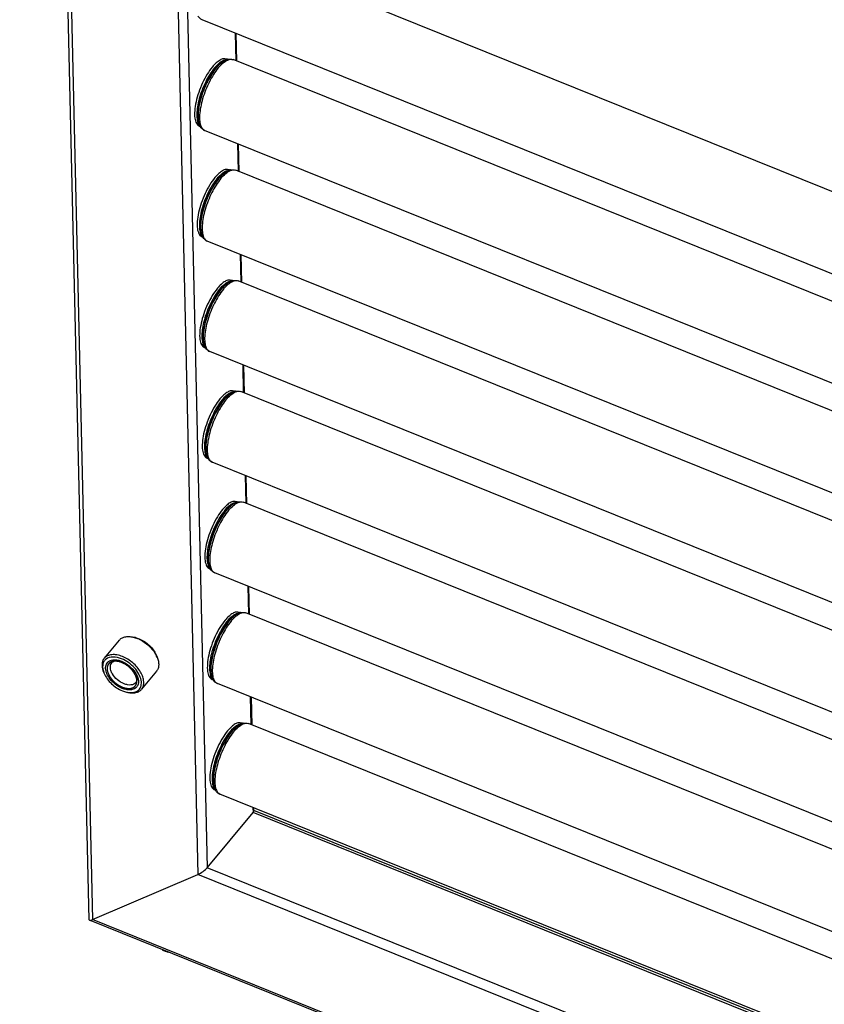
# Model space of a CAD drawing. Units: millimetres. Extents: x 0 to 420, y 0 to 297.
# Drawn here: x 361 to 379, y 141 to 164 of the extents above; entities that cross this region are included whole.
import ezdxf

# ---------------------------------------------------------------- set-up
doc = ezdxf.new("R2010")
doc.units = ezdxf.units.MM
doc.header["$LTSCALE"] = 23.1
for name, color, linetype in [('U0547363_PBL10', 7, 'CONTINUOUS'), ('U0547363_PBL2', 7, 'CONTINUOUS'), ('U0547363_PBL20', 7, 'CONTINUOUS'), ('U0547363_PBL5', 7, 'CONTINUOUS'), ('U0547363_PBL6', 7, 'CONTINUOUS'), ('U0547363_PBL7', 7, 'CONTINUOUS'), ('U0547363_PBL8', 7, 'CONTINUOUS'), ('U0547363_PBL9', 7, 'CONTINUOUS'), ('U0578574_PBL36', 7, 'CONTINUOUS'), ('U0608402_PBL32', 7, 'CONTINUOUS'), ('U0611790_PBL0', 7, 'CONTINUOUS'), ('U0611795_PBL24', 7, 'CONTINUOUS')]:
    doc.layers.add(name, color=color, linetype=linetype)

# ---------------------------------------------------------------- blocks, each defined once
blk = doc.blocks.new('U0611790_PBL0', base_point=(215.175, 147.835))
at = {"layer": 'U0611790_PBL0', "color": 7, "linetype": 'Continuous'}
for p, q in [((364.989, 143.955), (366.045, 145.229)), ((393.866, 134.064), (366.067, 145.28)), ((362.339, 142.755), (364.772, 143.799)), ((396.629, 128.878), (362.27, 142.741))]:
    blk.add_line(p, q, dxfattribs=at)
at = {"layer": 'U0611790_PBL0', "color": 9, "linetype": 'Continuous'}
for p, q in [((393.867, 134.003), (366.045, 145.229)), ((393.989, 132.01), (364.772, 143.799)), ((393.907, 132.287), (364.989, 143.955)), ((396.517, 128.965), (362.339, 142.755))]:
    blk.add_line(p, q, dxfattribs=at)
at = {"layer": 'U0611790_PBL0', "color": 7, "linetype": 'Continuous'}
for centre, start_param, end_param in [((365.91, 145.171), 5.578678, 6.032142), ((364.853, 143.897), -2.275303, -0.704507), ((362.42, 142.853), 3.036147, 4.007882)]:
    blk.add_ellipse(centre, major_axis=(0.156, 0.108), ratio=0.238424, start_param=start_param, end_param=end_param, dxfattribs=at)
blk = doc.blocks.new('U0547363_PBL2', base_point=(215.253, 147.835))
at = {"layer": 'U0547363_PBL2', "color": 7, "linetype": 'Continuous'}
for p, q in [((393.408, 153.926), (365.528, 165.176)), ((393.452, 152.01), (364.869, 163.543))]:
    blk.add_line(p, q, dxfattribs=at)
blk.add_open_spline([(364.869, 163.543), (364.829, 163.56), (364.794, 163.592), (364.771, 163.628)], degree=3, dxfattribs=at)
blk = doc.blocks.new('U0547363_PBL5', base_point=(215.283, 150.162))
at = {"layer": 'U0547363_PBL5', "color": 7, "linetype": 'Continuous'}
for p, q in [((365.441, 162.621), (365.358, 162.638)), ((393.467, 151.37), (365.587, 162.62)), ((365.413, 162.612), (365.401, 162.607)), ((364.822, 161.088), (364.75, 161.134)), ((364.808, 161.114), (364.803, 161.126)), ((393.511, 149.454), (364.928, 160.987))]:
    blk.add_line(p, q, dxfattribs=at)
for centre, radius, start, end in [((365.535, 162.323), 0.314, 108.405, 112.8412), ((365.523, 162.356), 0.278, 103.7246, 108.3921), ((365.519, 162.372), 0.263, 102.5483, 103.6856), ((365.097, 161.238), 0.314, 203.2117, 207.6478), ((365.065, 161.221), 0.278, 207.6608, 212.3284)]:
    blk.add_arc(centre, radius, start, end, dxfattribs=at)
at = {"layer": 'U0547363_PBL5', "color": 9, "linetype": 'Continuous'}
for centre, radius, start, end in [((365.436, 162.465), 0.155, 92.3715, 98.3725), ((365.44, 162.438), 0.182, 100.5497, 103.1591), ((365.526, 162.344), 0.291, 112.8216, 115.9433), ((365.438, 162.449), 0.17, 98.3185, 100.5435), ((364.951, 161.222), 0.184, 212.815, 214.6438), ((364.941, 161.215), 0.172, 214.6312, 217.7583), ((365.079, 161.23), 0.295, 199.4897, 203.2168), ((364.927, 161.204), 0.155, 217.7222, 223.3603), ((364.919, 161.196), 0.144, 223.4171, 225.038)]:
    blk.add_arc(centre, radius, start, end, dxfattribs=at)
at = {"layer": 'U0547363_PBL5', "color": 7, "linetype": 'Continuous'}
for points in [[(365.462, 162.628), (365.503, 162.637), (365.548, 162.635), (365.587, 162.62)], [(364.928, 160.987), (364.888, 161.004), (364.853, 161.036), (364.83, 161.072)]]:
    blk.add_open_spline(points, degree=3, dxfattribs=at)
at = {"layer": 'U0547363_PBL5', "color": 9, "linetype": 'Continuous'}
for points, knots in [([(365.463, 162.612), (365.484, 162.621), (365.525, 162.633), (365.569, 162.627), (365.587, 162.62)], [0, 0, 0, 0, 0.538201, 1, 1, 1, 1]), ([(365.156, 162.43), (365.075, 162.332), (364.936, 162.102), (364.817, 161.793), (364.76, 161.539), (364.743, 161.371), (364.75, 161.232), (364.776, 161.151), (364.796, 161.122)], [0, 0, 0, 0, 0.270227, 0.566219, 0.703975, 0.825039, 0.924242, 1, 1, 1, 1]), ([(365.189, 162.43), (365.11, 162.335), (364.974, 162.112), (364.833, 161.759), (364.769, 161.457), (364.77, 161.248), (364.788, 161.161), (364.803, 161.126)], [0, 0, 0, 0, 0.263286, 0.553411, 0.813767, 0.917836, 1, 1, 1, 1]), ([(365.198, 162.433), (365.121, 162.339), (364.986, 162.12), (364.844, 161.77), (364.777, 161.469), (364.773, 161.258), (364.788, 161.169), (364.801, 161.132)], [0, 0, 0, 0, 0.260219, 0.547659, 0.808711, 0.914867, 1, 1, 1, 1]), ([(365.243, 162.428), (365.162, 162.33), (365.021, 162.1), (364.875, 161.733), (364.809, 161.42), (364.81, 161.204), (364.829, 161.115), (364.845, 161.079)], [0, 0, 0, 0, 0.263466, 0.553747, 0.814059, 0.918006, 1, 1, 1, 1]), ([(365.156, 162.43), (365.193, 162.476), (365.265, 162.55), (365.356, 162.605), (365.398, 162.615)], [0, 0, 0, 0, 0.576234, 1, 1, 1, 1]), ([(365.189, 162.43), (365.222, 162.47), (365.286, 162.537), (365.363, 162.591), (365.401, 162.607)], [0, 0, 0, 0, 0.561018, 1, 1, 1, 1]), ([(365.198, 162.433), (365.23, 162.47), (365.29, 162.535), (365.363, 162.588), (365.398, 162.605)], [0, 0, 0, 0, 0.555464, 1, 1, 1, 1]), ([(365.243, 162.428), (365.278, 162.47), (365.344, 162.54), (365.424, 162.596), (365.463, 162.612)], [0, 0, 0, 0, 0.561326, 1, 1, 1, 1]), ([(364.845, 161.079), (364.854, 161.058), (364.875, 161.021), (364.91, 160.995), (364.928, 160.987)], [0, 0, 0, 0, 0.538111, 1, 1, 1, 1])]:
    blk.add_open_spline(points, degree=3, knots=knots, dxfattribs=at)
blk = doc.blocks.new('U0547363_PBL6', base_point=(215.312, 148.882))
at = {"layer": 'U0547363_PBL6', "color": 7, "linetype": 'Continuous'}
for p, q in [((365.5, 160.065), (365.417, 160.082)), ((365.472, 160.056), (365.459, 160.051)), ((393.526, 148.814), (365.646, 160.064)), ((364.881, 158.532), (364.808, 158.578)), ((364.867, 158.558), (364.862, 158.57)), ((393.57, 146.898), (364.987, 158.431))]:
    blk.add_line(p, q, dxfattribs=at)
at = {"layer": 'U0547363_PBL6', "color": 9, "linetype": 'Continuous'}
for centre, radius, start, end in [((365.499, 159.882), 0.182, 100.5497, 103.1591), ((365.584, 159.788), 0.291, 112.8216, 115.9433), ((365.497, 159.893), 0.17, 98.3185, 100.5435), ((365.494, 159.909), 0.155, 92.3715, 98.3725), ((365.009, 158.666), 0.184, 212.815, 214.6438), ((364.999, 158.659), 0.172, 214.6312, 217.7583), ((365.138, 158.674), 0.295, 199.4897, 203.2168), ((364.986, 158.648), 0.155, 217.7222, 223.3603), ((364.977, 158.64), 0.144, 223.4171, 225.038)]:
    blk.add_arc(centre, radius, start, end, dxfattribs=at)
at = {"layer": 'U0547363_PBL6', "color": 7, "linetype": 'Continuous'}
for centre, radius, start, end in [((365.593, 159.767), 0.314, 108.405, 112.8412), ((365.582, 159.8), 0.278, 103.7246, 108.3921), ((365.578, 159.816), 0.263, 102.5483, 103.6856), ((365.156, 158.682), 0.314, 203.2117, 207.6478), ((365.124, 158.665), 0.278, 207.6608, 212.3284)]:
    blk.add_arc(centre, radius, start, end, dxfattribs=at)
at = {"layer": 'U0547363_PBL6', "color": 9, "linetype": 'Continuous'}
for points, knots in [([(365.214, 159.874), (365.252, 159.92), (365.323, 159.994), (365.415, 160.049), (365.457, 160.059)], [0, 0, 0, 0, 0.576234, 1, 1, 1, 1]), ([(365.248, 159.874), (365.281, 159.914), (365.344, 159.981), (365.422, 160.035), (365.459, 160.051)], [0, 0, 0, 0, 0.561018, 1, 1, 1, 1]), ([(365.257, 159.877), (365.289, 159.914), (365.349, 159.979), (365.422, 160.032), (365.457, 160.049)], [0, 0, 0, 0, 0.555464, 1, 1, 1, 1]), ([(365.302, 159.872), (365.336, 159.914), (365.403, 159.984), (365.483, 160.04), (365.522, 160.056)], [0, 0, 0, 0, 0.561326, 1, 1, 1, 1]), ([(365.522, 160.056), (365.543, 160.065), (365.584, 160.077), (365.628, 160.071), (365.646, 160.064)], [0, 0, 0, 0, 0.538201, 1, 1, 1, 1]), ([(365.214, 159.874), (365.134, 159.776), (364.995, 159.546), (364.876, 159.237), (364.819, 158.983), (364.801, 158.815), (364.809, 158.676), (364.835, 158.595), (364.854, 158.566)], [0, 0, 0, 0, 0.270227, 0.566219, 0.703975, 0.825039, 0.924242, 1, 1, 1, 1]), ([(365.248, 159.874), (365.169, 159.779), (365.033, 159.556), (364.892, 159.203), (364.828, 158.901), (364.829, 158.692), (364.847, 158.605), (364.862, 158.57)], [0, 0, 0, 0, 0.263286, 0.553411, 0.813767, 0.917836, 1, 1, 1, 1]), ([(365.257, 159.877), (365.18, 159.783), (365.045, 159.564), (364.903, 159.214), (364.836, 158.913), (364.832, 158.702), (364.847, 158.613), (364.86, 158.576)], [0, 0, 0, 0, 0.260219, 0.547659, 0.808711, 0.914867, 1, 1, 1, 1]), ([(365.302, 159.872), (365.221, 159.774), (365.08, 159.544), (364.934, 159.177), (364.868, 158.864), (364.869, 158.648), (364.888, 158.559), (364.904, 158.523)], [0, 0, 0, 0, 0.263466, 0.553747, 0.814059, 0.918006, 1, 1, 1, 1]), ([(364.904, 158.523), (364.913, 158.502), (364.934, 158.465), (364.969, 158.439), (364.987, 158.431)], [0, 0, 0, 0, 0.538111, 1, 1, 1, 1])]:
    blk.add_open_spline(points, degree=3, knots=knots, dxfattribs=at)
at = {"layer": 'U0547363_PBL6', "color": 7, "linetype": 'Continuous'}
for points in [[(365.521, 160.072), (365.562, 160.081), (365.607, 160.079), (365.646, 160.064)], [(364.987, 158.431), (364.947, 158.448), (364.912, 158.48), (364.889, 158.516)]]:
    blk.add_open_spline(points, degree=3, dxfattribs=at)
blk = doc.blocks.new('U0547363_PBL7', base_point=(215.342, 147.602))
at = {"layer": 'U0547363_PBL7', "color": 7, "linetype": 'Continuous'}
for p, q in [((365.559, 157.509), (365.475, 157.526)), ((365.53, 157.5), (365.518, 157.495)), ((393.585, 146.258), (365.705, 157.508)), ((364.94, 155.976), (364.867, 156.022)), ((364.926, 156.002), (364.921, 156.014)), ((393.629, 144.342), (365.046, 155.875))]:
    blk.add_line(p, q, dxfattribs=at)
at = {"layer": 'U0547363_PBL7', "color": 9, "linetype": 'Continuous'}
for centre, radius, start, end in [((365.558, 157.326), 0.182, 100.5497, 103.1591), ((365.643, 157.232), 0.291, 112.8216, 115.9433), ((365.555, 157.337), 0.17, 98.3185, 100.5435), ((365.553, 157.353), 0.155, 92.3715, 98.3725), ((365.068, 156.11), 0.184, 212.815, 214.6438), ((365.058, 156.103), 0.172, 214.6312, 217.7583), ((365.197, 156.118), 0.295, 199.4897, 203.2168), ((365.045, 156.092), 0.155, 217.7222, 223.3603), ((365.036, 156.084), 0.144, 223.4171, 225.038)]:
    blk.add_arc(centre, radius, start, end, dxfattribs=at)
at = {"layer": 'U0547363_PBL7', "color": 7, "linetype": 'Continuous'}
for centre, radius, start, end in [((365.652, 157.211), 0.314, 108.405, 112.8412), ((365.641, 157.244), 0.278, 103.7246, 108.3921), ((365.637, 157.26), 0.263, 102.5483, 103.6856), ((365.215, 156.126), 0.314, 203.2117, 207.6478), ((365.183, 156.109), 0.278, 207.6608, 212.3284)]:
    blk.add_arc(centre, radius, start, end, dxfattribs=at)
at = {"layer": 'U0547363_PBL7', "color": 9, "linetype": 'Continuous'}
for points, knots in [([(365.273, 157.318), (365.311, 157.364), (365.382, 157.438), (365.474, 157.493), (365.516, 157.503)], [0, 0, 0, 0, 0.576234, 1, 1, 1, 1]), ([(365.306, 157.318), (365.34, 157.358), (365.403, 157.425), (365.481, 157.479), (365.518, 157.495)], [0, 0, 0, 0, 0.561018, 1, 1, 1, 1]), ([(365.316, 157.321), (365.348, 157.358), (365.408, 157.423), (365.481, 157.476), (365.516, 157.493)], [0, 0, 0, 0, 0.555464, 1, 1, 1, 1]), ([(365.361, 157.316), (365.395, 157.358), (365.461, 157.428), (365.542, 157.484), (365.581, 157.5)], [0, 0, 0, 0, 0.561326, 1, 1, 1, 1]), ([(365.581, 157.5), (365.602, 157.509), (365.643, 157.521), (365.687, 157.515), (365.705, 157.508)], [0, 0, 0, 0, 0.538201, 1, 1, 1, 1]), ([(365.273, 157.318), (365.192, 157.22), (365.054, 156.99), (364.935, 156.681), (364.877, 156.427), (364.86, 156.259), (364.868, 156.12), (364.894, 156.039), (364.913, 156.01)], [0, 0, 0, 0, 0.270227, 0.566219, 0.703975, 0.825039, 0.924242, 1, 1, 1, 1]), ([(365.306, 157.318), (365.228, 157.223), (365.092, 157), (364.951, 156.647), (364.887, 156.345), (364.887, 156.136), (364.906, 156.049), (364.921, 156.014)], [0, 0, 0, 0, 0.263286, 0.553411, 0.813767, 0.917836, 1, 1, 1, 1]), ([(365.316, 157.321), (365.239, 157.227), (365.104, 157.008), (364.962, 156.658), (364.895, 156.357), (364.891, 156.146), (364.906, 156.057), (364.919, 156.02)], [0, 0, 0, 0, 0.260219, 0.547659, 0.808711, 0.914867, 1, 1, 1, 1]), ([(365.361, 157.316), (365.28, 157.218), (365.139, 156.988), (364.993, 156.621), (364.927, 156.308), (364.927, 156.092), (364.947, 156.003), (364.962, 155.967)], [0, 0, 0, 0, 0.263466, 0.553747, 0.814059, 0.918006, 1, 1, 1, 1]), ([(364.962, 155.967), (364.971, 155.946), (364.993, 155.909), (365.028, 155.883), (365.046, 155.875)], [0, 0, 0, 0, 0.538111, 1, 1, 1, 1])]:
    blk.add_open_spline(points, degree=3, knots=knots, dxfattribs=at)
at = {"layer": 'U0547363_PBL7', "color": 7, "linetype": 'Continuous'}
for points in [[(365.58, 157.516), (365.621, 157.525), (365.666, 157.523), (365.705, 157.508)], [(365.046, 155.875), (365.006, 155.892), (364.971, 155.924), (364.948, 155.96)]]:
    blk.add_open_spline(points, degree=3, dxfattribs=at)
blk = doc.blocks.new('U0547363_PBL8', base_point=(215.371, 146.322))
at = {"layer": 'U0547363_PBL8', "color": 7, "linetype": 'Continuous'}
for p, q in [((365.617, 154.953), (365.534, 154.97)), ((365.589, 154.944), (365.577, 154.939)), ((393.644, 143.702), (365.763, 154.952)), ((364.999, 153.42), (364.926, 153.466)), ((364.985, 153.446), (364.98, 153.458)), ((393.688, 141.786), (365.105, 153.319))]:
    blk.add_line(p, q, dxfattribs=at)
at = {"layer": 'U0547363_PBL8', "color": 9, "linetype": 'Continuous'}
for centre, radius, start, end in [((365.616, 154.77), 0.182, 100.5497, 103.1591), ((365.702, 154.676), 0.291, 112.8216, 115.9433), ((365.614, 154.781), 0.17, 98.3185, 100.5435), ((365.612, 154.797), 0.155, 92.3715, 98.3725), ((365.127, 153.554), 0.184, 212.815, 214.6438), ((365.117, 153.547), 0.172, 214.6312, 217.7583), ((365.256, 153.562), 0.295, 199.4897, 203.2168), ((365.104, 153.536), 0.155, 217.7222, 223.3603), ((365.095, 153.528), 0.144, 223.4171, 225.038)]:
    blk.add_arc(centre, radius, start, end, dxfattribs=at)
at = {"layer": 'U0547363_PBL8', "color": 7, "linetype": 'Continuous'}
for centre, radius, start, end in [((365.711, 154.655), 0.314, 108.405, 112.8412), ((365.7, 154.688), 0.278, 103.7246, 108.3921), ((365.696, 154.704), 0.263, 102.5483, 103.6856), ((365.273, 153.57), 0.314, 203.2117, 207.6478), ((365.242, 153.553), 0.278, 207.6608, 212.3284)]:
    blk.add_arc(centre, radius, start, end, dxfattribs=at)
at = {"layer": 'U0547363_PBL8', "color": 9, "linetype": 'Continuous'}
for points, knots in [([(365.332, 154.762), (365.37, 154.808), (365.441, 154.882), (365.532, 154.937), (365.575, 154.947)], [0, 0, 0, 0, 0.576234, 1, 1, 1, 1]), ([(365.365, 154.762), (365.398, 154.802), (365.462, 154.869), (365.54, 154.923), (365.577, 154.939)], [0, 0, 0, 0, 0.561018, 1, 1, 1, 1]), ([(365.375, 154.765), (365.406, 154.802), (365.467, 154.867), (365.539, 154.92), (365.575, 154.937)], [0, 0, 0, 0, 0.555464, 1, 1, 1, 1]), ([(365.42, 154.76), (365.454, 154.802), (365.52, 154.872), (365.601, 154.928), (365.64, 154.944)], [0, 0, 0, 0, 0.561326, 1, 1, 1, 1]), ([(365.64, 154.944), (365.661, 154.953), (365.702, 154.965), (365.745, 154.959), (365.763, 154.952)], [0, 0, 0, 0, 0.538201, 1, 1, 1, 1]), ([(365.332, 154.762), (365.251, 154.664), (365.113, 154.435), (364.993, 154.125), (364.936, 153.871), (364.919, 153.703), (364.927, 153.564), (364.953, 153.484), (364.972, 153.454)], [0, 0, 0, 0, 0.270227, 0.566219, 0.703975, 0.825039, 0.924242, 1, 1, 1, 1]), ([(365.365, 154.762), (365.287, 154.667), (365.151, 154.444), (365.01, 154.091), (364.946, 153.789), (364.946, 153.58), (364.964, 153.493), (364.98, 153.458)], [0, 0, 0, 0, 0.263286, 0.553411, 0.813767, 0.917836, 1, 1, 1, 1]), ([(365.375, 154.765), (365.298, 154.671), (365.163, 154.452), (365.021, 154.102), (364.954, 153.801), (364.95, 153.59), (364.965, 153.501), (364.978, 153.464)], [0, 0, 0, 0, 0.260219, 0.547659, 0.808711, 0.914867, 1, 1, 1, 1]), ([(365.42, 154.76), (365.338, 154.662), (365.198, 154.432), (365.052, 154.065), (364.986, 153.752), (364.986, 153.536), (365.005, 153.447), (365.021, 153.411)], [0, 0, 0, 0, 0.263466, 0.553747, 0.814059, 0.918006, 1, 1, 1, 1]), ([(365.021, 153.411), (365.03, 153.39), (365.052, 153.353), (365.087, 153.327), (365.105, 153.319)], [0, 0, 0, 0, 0.538111, 1, 1, 1, 1])]:
    blk.add_open_spline(points, degree=3, knots=knots, dxfattribs=at)
at = {"layer": 'U0547363_PBL8', "color": 7, "linetype": 'Continuous'}
for points in [[(365.639, 154.96), (365.68, 154.969), (365.725, 154.967), (365.763, 154.952)], [(365.105, 153.319), (365.065, 153.336), (365.03, 153.368), (365.007, 153.404)]]:
    blk.add_open_spline(points, degree=3, dxfattribs=at)
blk = doc.blocks.new('U0547363_PBL9', base_point=(215.401, 145.042))
at = {"layer": 'U0547363_PBL9', "color": 7, "linetype": 'Continuous'}
for p, q in [((365.676, 152.397), (365.593, 152.414)), ((365.648, 152.388), (365.636, 152.383)), ((393.703, 141.146), (365.822, 152.396)), ((365.058, 150.864), (364.985, 150.91)), ((365.044, 150.89), (365.038, 150.902)), ((393.747, 139.23), (365.164, 150.763))]:
    blk.add_line(p, q, dxfattribs=at)
at = {"layer": 'U0547363_PBL9', "color": 9, "linetype": 'Continuous'}
for centre, radius, start, end in [((365.675, 152.214), 0.182, 100.5497, 103.1591), ((365.761, 152.12), 0.291, 112.8216, 115.9433), ((365.673, 152.225), 0.17, 98.3185, 100.5435), ((365.671, 152.241), 0.155, 92.3715, 98.3725), ((365.186, 150.998), 0.184, 212.815, 214.6438), ((365.176, 150.991), 0.172, 214.6312, 217.7583), ((365.314, 151.006), 0.295, 199.4897, 203.2168), ((365.163, 150.98), 0.155, 217.7222, 223.3603), ((365.154, 150.972), 0.144, 223.4171, 225.038)]:
    blk.add_arc(centre, radius, start, end, dxfattribs=at)
at = {"layer": 'U0547363_PBL9', "color": 7, "linetype": 'Continuous'}
for centre, radius, start, end in [((365.77, 152.099), 0.314, 108.405, 112.8412), ((365.759, 152.132), 0.278, 103.7246, 108.3921), ((365.755, 152.148), 0.263, 102.5483, 103.6856), ((365.332, 151.014), 0.314, 203.2117, 207.6478), ((365.301, 150.997), 0.278, 207.6608, 212.3284)]:
    blk.add_arc(centre, radius, start, end, dxfattribs=at)
at = {"layer": 'U0547363_PBL9', "color": 9, "linetype": 'Continuous'}
for points, knots in [([(365.391, 152.206), (365.429, 152.252), (365.5, 152.326), (365.591, 152.381), (365.634, 152.391)], [0, 0, 0, 0, 0.576234, 1, 1, 1, 1]), ([(365.479, 152.204), (365.513, 152.246), (365.579, 152.316), (365.66, 152.372), (365.699, 152.388)], [0, 0, 0, 0, 0.561326, 1, 1, 1, 1]), ([(365.699, 152.388), (365.719, 152.397), (365.761, 152.409), (365.804, 152.403), (365.822, 152.396)], [0, 0, 0, 0, 0.538201, 1, 1, 1, 1]), ([(365.391, 152.206), (365.31, 152.108), (365.172, 151.879), (365.052, 151.569), (364.995, 151.315), (364.978, 151.147), (364.986, 151.008), (365.012, 150.928), (365.031, 150.898)], [0, 0, 0, 0, 0.270227, 0.566219, 0.703975, 0.825039, 0.924242, 1, 1, 1, 1]), ([(365.424, 152.206), (365.346, 152.111), (365.21, 151.888), (365.069, 151.535), (365.005, 151.233), (365.005, 151.024), (365.023, 150.937), (365.038, 150.902)], [0, 0, 0, 0, 0.263286, 0.553411, 0.813767, 0.917836, 1, 1, 1, 1]), ([(365.434, 152.209), (365.356, 152.115), (365.221, 151.896), (365.08, 151.546), (365.013, 151.245), (365.008, 151.034), (365.023, 150.945), (365.037, 150.908)], [0, 0, 0, 0, 0.260219, 0.547659, 0.808711, 0.914867, 1, 1, 1, 1]), ([(365.479, 152.204), (365.397, 152.106), (365.256, 151.876), (365.111, 151.509), (365.044, 151.196), (365.045, 150.98), (365.064, 150.891), (365.08, 150.855)], [0, 0, 0, 0, 0.263466, 0.553747, 0.814059, 0.918006, 1, 1, 1, 1]), ([(365.424, 152.206), (365.457, 152.246), (365.521, 152.313), (365.598, 152.367), (365.636, 152.383)], [0, 0, 0, 0, 0.561018, 1, 1, 1, 1]), ([(365.434, 152.209), (365.465, 152.246), (365.526, 152.311), (365.598, 152.364), (365.634, 152.381)], [0, 0, 0, 0, 0.555464, 1, 1, 1, 1]), ([(365.08, 150.855), (365.089, 150.834), (365.111, 150.797), (365.146, 150.771), (365.164, 150.763)], [0, 0, 0, 0, 0.538111, 1, 1, 1, 1])]:
    blk.add_open_spline(points, degree=3, knots=knots, dxfattribs=at)
at = {"layer": 'U0547363_PBL9', "color": 7, "linetype": 'Continuous'}
for points in [[(365.698, 152.404), (365.738, 152.413), (365.784, 152.411), (365.822, 152.396)], [(365.164, 150.763), (365.124, 150.78), (365.089, 150.812), (365.065, 150.848)]]:
    blk.add_open_spline(points, degree=3, dxfattribs=at)
blk = doc.blocks.new('U0547363_PBL10', base_point=(215.43, 143.762))
at = {"layer": 'U0547363_PBL10', "color": 7, "linetype": 'Continuous'}
for p, q in [((365.735, 149.841), (365.652, 149.858)), ((365.707, 149.832), (365.695, 149.827)), ((393.761, 138.59), (365.881, 149.84)), ((365.117, 148.308), (365.044, 148.354)), ((365.103, 148.334), (365.097, 148.346)), ((393.806, 136.674), (365.223, 148.207))]:
    blk.add_line(p, q, dxfattribs=at)
at = {"layer": 'U0547363_PBL10', "color": 9, "linetype": 'Continuous'}
for centre, radius, start, end in [((365.734, 149.658), 0.182, 100.5497, 103.1591), ((365.82, 149.564), 0.291, 112.8216, 115.9433), ((365.732, 149.669), 0.17, 98.3185, 100.5435), ((365.73, 149.685), 0.155, 92.3715, 98.3725), ((365.245, 148.442), 0.184, 212.815, 214.6438), ((365.235, 148.435), 0.172, 214.6312, 217.7583), ((365.373, 148.45), 0.295, 199.4897, 203.2168), ((365.221, 148.424), 0.155, 217.7222, 223.3603), ((365.213, 148.416), 0.144, 223.4171, 225.038)]:
    blk.add_arc(centre, radius, start, end, dxfattribs=at)
at = {"layer": 'U0547363_PBL10', "color": 7, "linetype": 'Continuous'}
for centre, radius, start, end in [((365.829, 149.543), 0.314, 108.405, 112.8412), ((365.818, 149.576), 0.278, 103.7246, 108.3921), ((365.814, 149.592), 0.263, 102.5483, 103.6856), ((365.391, 148.458), 0.314, 203.2117, 207.6478), ((365.36, 148.441), 0.278, 207.6608, 212.3284)]:
    blk.add_arc(centre, radius, start, end, dxfattribs=at)
at = {"layer": 'U0547363_PBL10', "color": 9, "linetype": 'Continuous'}
for points, knots in [([(365.45, 149.65), (365.488, 149.696), (365.559, 149.77), (365.65, 149.825), (365.693, 149.835)], [0, 0, 0, 0, 0.576234, 1, 1, 1, 1]), ([(365.483, 149.65), (365.516, 149.69), (365.58, 149.757), (365.657, 149.811), (365.695, 149.827)], [0, 0, 0, 0, 0.561018, 1, 1, 1, 1]), ([(365.493, 149.653), (365.524, 149.69), (365.585, 149.755), (365.657, 149.808), (365.693, 149.825)], [0, 0, 0, 0, 0.555464, 1, 1, 1, 1]), ([(365.537, 149.648), (365.572, 149.69), (365.638, 149.76), (365.718, 149.816), (365.757, 149.832)], [0, 0, 0, 0, 0.561326, 1, 1, 1, 1]), ([(365.757, 149.832), (365.778, 149.841), (365.82, 149.853), (365.863, 149.847), (365.881, 149.84)], [0, 0, 0, 0, 0.538201, 1, 1, 1, 1]), ([(365.45, 149.65), (365.369, 149.552), (365.231, 149.323), (365.111, 149.013), (365.054, 148.759), (365.037, 148.591), (365.045, 148.452), (365.071, 148.372), (365.09, 148.342)], [0, 0, 0, 0, 0.270227, 0.566219, 0.703975, 0.825039, 0.924242, 1, 1, 1, 1]), ([(365.483, 149.65), (365.405, 149.555), (365.269, 149.332), (365.128, 148.979), (365.063, 148.677), (365.064, 148.468), (365.082, 148.381), (365.097, 148.346)], [0, 0, 0, 0, 0.263286, 0.553411, 0.813767, 0.917836, 1, 1, 1, 1]), ([(365.493, 149.653), (365.415, 149.559), (365.28, 149.34), (365.139, 148.99), (365.072, 148.689), (365.067, 148.478), (365.082, 148.389), (365.096, 148.352)], [0, 0, 0, 0, 0.260219, 0.547659, 0.808711, 0.914867, 1, 1, 1, 1]), ([(365.537, 149.648), (365.456, 149.55), (365.315, 149.32), (365.17, 148.953), (365.103, 148.64), (365.104, 148.424), (365.123, 148.335), (365.139, 148.299)], [0, 0, 0, 0, 0.263466, 0.553747, 0.814059, 0.918006, 1, 1, 1, 1]), ([(365.139, 148.299), (365.148, 148.278), (365.169, 148.241), (365.205, 148.215), (365.223, 148.207)], [0, 0, 0, 0, 0.538111, 1, 1, 1, 1])]:
    blk.add_open_spline(points, degree=3, knots=knots, dxfattribs=at)
at = {"layer": 'U0547363_PBL10', "color": 7, "linetype": 'Continuous'}
for points in [[(365.757, 149.848), (365.797, 149.857), (365.843, 149.855), (365.881, 149.84)], [(365.223, 148.207), (365.182, 148.224), (365.147, 148.256), (365.124, 148.292)]]:
    blk.add_open_spline(points, degree=3, dxfattribs=at)
blk = doc.blocks.new('U0547363_PBL20', base_point=(215.459, 166.727))
at = {"layer": 'U0547363_PBL20', "color": 7, "linetype": 'Continuous'}
for p, q in [((365.794, 147.285), (365.711, 147.302)), ((365.766, 147.276), (365.754, 147.271)), ((393.82, 136.034), (365.94, 147.284)), ((365.175, 145.752), (365.103, 145.798)), ((365.161, 145.778), (365.156, 145.79)), ((393.864, 134.118), (365.281, 145.651))]:
    blk.add_line(p, q, dxfattribs=at)
at = {"layer": 'U0547363_PBL20', "color": 9, "linetype": 'Continuous'}
for centre, radius, start, end in [((365.879, 147.008), 0.291, 112.8216, 115.9433), ((365.793, 147.102), 0.182, 100.5497, 103.1591), ((365.791, 147.113), 0.17, 98.3185, 100.5435), ((365.789, 147.129), 0.155, 92.3715, 98.3725), ((365.432, 145.894), 0.295, 199.4897, 203.2168), ((365.304, 145.886), 0.184, 212.815, 214.6438), ((365.294, 145.879), 0.172, 214.6312, 217.7583), ((365.28, 145.868), 0.155, 217.7222, 223.3603), ((365.272, 145.86), 0.144, 223.4171, 225.038)]:
    blk.add_arc(centre, radius, start, end, dxfattribs=at)
at = {"layer": 'U0547363_PBL20', "color": 7, "linetype": 'Continuous'}
for centre, radius, start, end in [((365.888, 146.987), 0.314, 108.405, 112.8412), ((365.876, 147.02), 0.278, 103.7246, 108.3921), ((365.872, 147.036), 0.263, 102.5483, 103.6856), ((365.45, 145.902), 0.314, 203.2117, 207.6478), ((365.418, 145.885), 0.278, 207.6608, 212.3284)]:
    blk.add_arc(centre, radius, start, end, dxfattribs=at)
at = {"layer": 'U0547363_PBL20', "color": 9, "linetype": 'Continuous'}
for points, knots in [([(365.509, 147.094), (365.547, 147.14), (365.618, 147.214), (365.709, 147.269), (365.752, 147.279)], [0, 0, 0, 0, 0.576234, 1, 1, 1, 1]), ([(365.542, 147.094), (365.575, 147.134), (365.639, 147.201), (365.716, 147.255), (365.754, 147.271)], [0, 0, 0, 0, 0.561018, 1, 1, 1, 1]), ([(365.552, 147.097), (365.583, 147.134), (365.644, 147.199), (365.716, 147.252), (365.751, 147.269)], [0, 0, 0, 0, 0.555464, 1, 1, 1, 1]), ([(365.596, 147.092), (365.631, 147.134), (365.697, 147.204), (365.777, 147.26), (365.816, 147.276)], [0, 0, 0, 0, 0.561326, 1, 1, 1, 1]), ([(365.816, 147.276), (365.837, 147.285), (365.878, 147.297), (365.922, 147.291), (365.94, 147.284)], [0, 0, 0, 0, 0.538201, 1, 1, 1, 1]), ([(365.509, 147.094), (365.428, 146.996), (365.29, 146.767), (365.17, 146.457), (365.113, 146.203), (365.096, 146.035), (365.104, 145.896), (365.129, 145.816), (365.149, 145.786)], [0, 0, 0, 0, 0.270227, 0.566219, 0.703975, 0.825039, 0.924242, 1, 1, 1, 1]), ([(365.542, 147.094), (365.463, 146.999), (365.327, 146.776), (365.187, 146.423), (365.122, 146.121), (365.123, 145.912), (365.141, 145.825), (365.156, 145.79)], [0, 0, 0, 0, 0.263286, 0.553411, 0.813767, 0.917836, 1, 1, 1, 1]), ([(365.552, 147.097), (365.474, 147.003), (365.339, 146.784), (365.198, 146.434), (365.131, 146.133), (365.126, 145.922), (365.141, 145.833), (365.154, 145.796)], [0, 0, 0, 0, 0.260219, 0.547659, 0.808711, 0.914867, 1, 1, 1, 1]), ([(365.596, 147.092), (365.515, 146.994), (365.374, 146.764), (365.228, 146.397), (365.162, 146.084), (365.163, 145.868), (365.182, 145.779), (365.198, 145.743)], [0, 0, 0, 0, 0.263466, 0.553747, 0.814059, 0.918006, 1, 1, 1, 1]), ([(365.198, 145.743), (365.207, 145.722), (365.228, 145.685), (365.263, 145.659), (365.281, 145.651)], [0, 0, 0, 0, 0.538111, 1, 1, 1, 1])]:
    blk.add_open_spline(points, degree=3, knots=knots, dxfattribs=at)
at = {"layer": 'U0547363_PBL20', "color": 7, "linetype": 'Continuous'}
for points in [[(365.815, 147.292), (365.856, 147.301), (365.901, 147.299), (365.94, 147.284)], [(365.281, 145.651), (365.241, 145.668), (365.206, 145.7), (365.183, 145.736)]]:
    blk.add_open_spline(points, degree=3, dxfattribs=at)
blk = doc.blocks.new('U0611795_PBL24', base_point=(199.311, 147.835))
at = {"layer": 'U0611795_PBL24', "color": 7, "linetype": 'Continuous'}
for p, q in [((362.262, 142.753), (360.657, 212.47)), ((365.669, 162.587), (365.654, 163.227)), ((365.728, 160.031), (365.713, 160.671)), ((365.786, 157.475), (365.772, 158.115)), ((365.845, 154.919), (365.83, 155.559)), ((365.904, 152.363), (365.889, 153.003)), ((365.963, 149.807), (365.948, 150.447)), ((366.022, 147.251), (366.007, 147.891)), ((366.067, 145.272), (366.066, 145.335)), ((364.989, 143.955), (366.045, 145.229)), ((362.339, 142.755), (364.772, 143.799))]:
    blk.add_line(p, q, dxfattribs=at)
at = {"layer": 'U0611795_PBL24', "color": 9, "linetype": 'Continuous'}
for p, q in [((360.738, 212.278), (362.339, 142.755)), ((363.266, 209.233), (364.772, 143.799)), ((363.489, 209.101), (364.989, 143.955)), ((365.63, 163.236), (365.645, 162.596)), ((365.689, 160.68), (365.704, 160.04)), ((365.748, 158.124), (365.763, 157.484)), ((365.807, 155.568), (365.821, 154.928)), ((365.866, 153.012), (365.88, 152.372)), ((365.924, 150.456), (365.939, 149.816)), ((365.983, 147.9), (365.998, 147.26)), ((366.042, 145.344), (366.045, 145.229))]:
    blk.add_line(p, q, dxfattribs=at)
at = {"layer": 'U0611795_PBL24', "color": 7, "linetype": 'Continuous'}
for centre, radius, start, end in [((365.257, 162.536), 0.157, 38.2016, 41.8978), ((365.388, 162.525), 0.116, 58.5058, 67.9907), ((364.749, 161.276), 0.157, 274.6406, 277.5755), ((364.851, 161.194), 0.116, 248.0675, 257.8674), ((365.316, 159.98), 0.157, 38.2016, 41.8978), ((365.447, 159.969), 0.116, 58.5058, 67.9907), ((364.807, 158.72), 0.157, 274.6406, 277.5755), ((364.909, 158.638), 0.116, 248.0675, 257.8674), ((365.375, 157.424), 0.157, 38.2016, 41.8978), ((365.505, 157.413), 0.116, 58.5058, 67.9907), ((364.866, 156.164), 0.157, 274.6406, 277.5755), ((364.968, 156.082), 0.116, 248.0675, 257.8674), ((365.434, 154.868), 0.157, 38.2016, 41.8978), ((365.564, 154.857), 0.116, 58.5058, 67.9907), ((364.925, 153.608), 0.157, 274.6406, 277.5755), ((365.027, 153.526), 0.116, 248.0675, 257.8674), ((365.493, 152.312), 0.157, 38.2016, 41.8978), ((365.623, 152.301), 0.116, 58.5058, 67.9907), ((364.984, 151.052), 0.157, 274.6406, 277.5755), ((365.086, 150.97), 0.116, 248.0675, 257.8674), ((365.551, 149.756), 0.157, 38.2016, 41.8978), ((365.682, 149.745), 0.116, 58.5058, 67.9907), ((365.043, 148.496), 0.157, 274.6406, 277.5755), ((365.145, 148.414), 0.116, 248.0675, 257.8674), ((365.61, 147.2), 0.157, 38.2016, 41.8978), ((365.741, 147.189), 0.116, 58.5058, 67.9907), ((365.102, 145.94), 0.157, 274.6406, 277.5755), ((365.204, 145.858), 0.116, 248.0675, 257.8674)]:
    blk.add_arc(centre, radius, start, end, dxfattribs=at)
for centre, start_param, end_param in [((365.91, 145.171), -0.704507, -0.155666), ((364.853, 143.897), -2.275303, -0.704507), ((362.42, 142.853), 2.985927, 4.007882)]:
    blk.add_ellipse(centre, major_axis=(0.156, 0.108), ratio=0.238424, start_param=start_param, end_param=end_param, dxfattribs=at)
for points, knots in [([(365.431, 162.633), (365.41, 162.641), (365.356, 162.645), (365.274, 162.61), (365.188, 162.544), (365.134, 162.485), (365.106, 162.451)], [0, 0, 0, 0, 0.174799, 0.390407, 0.665088, 1, 1, 1, 1]), ([(365.106, 162.451), (365.062, 162.399), (364.979, 162.279), (364.874, 162.081), (364.788, 161.866), (364.726, 161.651), (364.694, 161.452), (364.694, 161.303), (364.714, 161.206), (364.736, 161.151), (364.766, 161.109), (364.793, 161.091), (364.807, 161.086)], [0, 0, 0, 0, 0.137312, 0.290415, 0.448936, 0.601861, 0.73884, 0.851641, 0.897626, 0.936743, 0.970093, 1, 1, 1, 1]), ([(365.164, 159.895), (365.121, 159.843), (365.038, 159.723), (364.933, 159.525), (364.846, 159.31), (364.785, 159.095), (364.753, 158.896), (364.753, 158.747), (364.772, 158.65), (364.795, 158.595), (364.825, 158.553), (364.852, 158.535), (364.866, 158.53)], [0, 0, 0, 0, 0.137312, 0.290415, 0.448936, 0.601861, 0.73884, 0.851641, 0.897626, 0.936743, 0.970093, 1, 1, 1, 1]), ([(365.49, 160.077), (365.469, 160.085), (365.415, 160.089), (365.333, 160.054), (365.247, 159.988), (365.192, 159.929), (365.164, 159.895)], [0, 0, 0, 0, 0.174799, 0.390407, 0.665088, 1, 1, 1, 1]), ([(365.549, 157.521), (365.528, 157.529), (365.474, 157.533), (365.392, 157.498), (365.306, 157.432), (365.251, 157.373), (365.223, 157.339)], [0, 0, 0, 0, 0.174799, 0.390407, 0.665088, 1, 1, 1, 1]), ([(365.223, 157.339), (365.18, 157.287), (365.097, 157.167), (364.992, 156.969), (364.905, 156.754), (364.844, 156.539), (364.812, 156.34), (364.811, 156.191), (364.831, 156.094), (364.853, 156.039), (364.884, 155.997), (364.911, 155.979), (364.925, 155.974)], [0, 0, 0, 0, 0.137312, 0.290415, 0.448936, 0.601861, 0.73884, 0.851641, 0.897626, 0.936743, 0.970093, 1, 1, 1, 1]), ([(365.608, 154.965), (365.587, 154.973), (365.533, 154.977), (365.451, 154.942), (365.365, 154.876), (365.31, 154.817), (365.282, 154.783)], [0, 0, 0, 0, 0.174799, 0.390407, 0.665088, 1, 1, 1, 1]), ([(365.282, 154.783), (365.238, 154.731), (365.156, 154.611), (365.051, 154.413), (364.964, 154.198), (364.903, 153.983), (364.871, 153.784), (364.87, 153.635), (364.89, 153.538), (364.912, 153.483), (364.943, 153.441), (364.97, 153.423), (364.984, 153.418)], [0, 0, 0, 0, 0.137312, 0.290415, 0.448936, 0.601861, 0.73884, 0.851641, 0.897626, 0.936743, 0.970093, 1, 1, 1, 1]), ([(365.667, 152.409), (365.645, 152.417), (365.591, 152.421), (365.51, 152.386), (365.423, 152.32), (365.369, 152.261), (365.341, 152.227)], [0, 0, 0, 0, 0.174799, 0.390407, 0.665088, 1, 1, 1, 1]), ([(365.341, 152.227), (365.297, 152.175), (365.215, 152.055), (365.11, 151.857), (365.023, 151.642), (364.961, 151.427), (364.93, 151.228), (364.929, 151.079), (364.949, 150.982), (364.971, 150.927), (365.002, 150.885), (365.029, 150.867), (365.043, 150.862)], [0, 0, 0, 0, 0.137312, 0.290415, 0.448936, 0.601861, 0.73884, 0.851641, 0.897626, 0.936743, 0.970093, 1, 1, 1, 1]), ([(365.4, 149.671), (365.356, 149.619), (365.273, 149.499), (365.168, 149.301), (365.082, 149.086), (365.02, 148.871), (364.989, 148.672), (364.988, 148.523), (365.008, 148.426), (365.03, 148.371), (365.061, 148.329), (365.088, 148.311), (365.101, 148.306)], [0, 0, 0, 0, 0.137312, 0.290415, 0.448936, 0.601861, 0.73884, 0.851641, 0.897626, 0.936743, 0.970093, 1, 1, 1, 1]), ([(365.725, 149.853), (365.704, 149.861), (365.65, 149.865), (365.569, 149.83), (365.482, 149.764), (365.428, 149.705), (365.4, 149.671)], [0, 0, 0, 0, 0.174799, 0.390407, 0.665088, 1, 1, 1, 1]), ([(365.784, 147.297), (365.763, 147.305), (365.709, 147.309), (365.627, 147.274), (365.541, 147.208), (365.487, 147.149), (365.459, 147.115)], [0, 0, 0, 0, 0.174799, 0.390407, 0.665088, 1, 1, 1, 1]), ([(365.459, 147.115), (365.415, 147.063), (365.332, 146.943), (365.227, 146.745), (365.141, 146.53), (365.079, 146.315), (365.047, 146.116), (365.047, 145.967), (365.067, 145.87), (365.089, 145.815), (365.119, 145.773), (365.146, 145.755), (365.16, 145.75)], [0, 0, 0, 0, 0.137312, 0.290415, 0.448936, 0.601861, 0.73884, 0.851641, 0.897626, 0.936743, 0.970093, 1, 1, 1, 1])]:
    blk.add_open_spline(points, degree=3, knots=knots, dxfattribs=at)
blk = doc.blocks.new('U0608402_PBL32', base_point=(198.568, 148.305))
at = {"layer": 'U0608402_PBL32', "color": 7, "linetype": 'Continuous'}
for centre, radius, start, end in [((364.441, 143.09), 1.142, 244.3909, 248.0417), ((364.466, 143.152), 1.209, 248.0448, 251.4831)]:
    blk.add_arc(centre, radius, start, end, dxfattribs=at)
blk = doc.blocks.new('U0578574_PBL36', base_point=(198.161, 169.677))
at = {"layer": 'U0578574_PBL36', "color": 7, "linetype": 'Continuous'}
for p, q in [((362.954, 149.209), (362.609, 148.792)), ((363.328, 149.269), (363.271, 149.282)), ((363.271, 149.282), (363.376, 149.249)), ((363.328, 149.269), (363.418, 149.241)), ((362.93, 148.749), (363.013, 148.723)), ((363.807, 148.872), (363.83, 148.819)), ((363.816, 148.494), (363.471, 148.078)), ((363.028, 148.041), (363.126, 148.011))]:
    blk.add_line(p, q, dxfattribs=at)
for centre, radius, start, end in [((363.091, 148.543), 0.761, 65.0196, 68.0066), ((363.258, 148.575), 0.622, 23.1198, 28.3268), ((362.918, 148.443), 0.301, 83.0642, 87.9257), ((363.083, 148.643), 0.517, 199.7388, 203.0815), ((363.068, 148.316), 0.304, 12.6972, 18.1063), ((363.237, 148.515), 0.517, 257.5718, 260.733)]:
    blk.add_arc(centre, radius, start, end, dxfattribs=at)
for points, knots in [([(362.954, 149.209), (362.97, 149.228), (363.01, 149.261), (363.087, 149.29), (363.176, 149.297), (363.239, 149.289), (363.271, 149.282)], [0, 0, 0, 0, 0.217268, 0.450506, 0.710124, 1, 1, 1, 1]), ([(363.413, 149.233), (363.496, 149.195), (363.647, 149.091), (363.763, 148.948), (363.805, 148.87)], [0, 0, 0, 0, 0.507205, 1, 1, 1, 1]), ([(363.418, 149.241), (363.504, 149.207), (363.659, 149.103), (363.772, 148.954), (363.807, 148.872)], [0, 0, 0, 0, 0.510324, 1, 1, 1, 1]), ([(362.609, 148.792), (362.593, 148.773), (362.568, 148.728), (362.554, 148.647), (362.563, 148.558), (362.583, 148.498), (362.596, 148.468)], [0, 0, 0, 0, 0.217287, 0.450524, 0.710236, 1, 1, 1, 1]), ([(363.011, 148.78), (362.947, 148.805), (362.825, 148.837), (362.671, 148.8), (362.598, 148.721), (362.571, 148.645), (362.57, 148.558), (362.585, 148.499), (362.596, 148.469)], [0, 0, 0, 0, 0.294378, 0.527366, 0.632898, 0.742192, 0.863275, 1, 1, 1, 1]), ([(363.031, 148.833), (362.989, 148.849), (362.908, 148.874), (362.788, 148.882), (362.683, 148.857), (362.629, 148.816), (362.609, 148.792)], [0, 0, 0, 0, 0.298495, 0.562901, 0.792821, 1, 1, 1, 1]), ([(363.027, 148.098), (362.979, 148.117), (362.887, 148.17), (362.77, 148.274), (362.684, 148.395), (362.637, 148.519), (362.64, 148.62), (362.671, 148.683), (362.719, 148.732), (362.811, 148.765), (362.889, 148.758), (362.93, 148.749)], [0, 0, 0, 0, 0.149992, 0.30415, 0.449839, 0.576983, 0.682658, 0.730379, 0.777416, 0.878522, 1, 1, 1, 1]), ([(363.154, 148.005), (363.2, 147.998), (363.289, 147.995), (363.408, 148.048), (363.472, 148.158), (363.468, 148.295), (363.412, 148.438), (363.309, 148.578), (363.174, 148.697), (363.067, 148.757), (363.011, 148.78)], [0, 0, 0, 0, 0.118021, 0.217147, 0.311542, 0.419398, 0.548485, 0.695265, 0.849804, 1, 1, 1, 1]), ([(363.471, 148.078), (363.49, 148.1), (363.519, 148.157), (363.527, 148.257), (363.503, 148.367), (363.429, 148.522), (363.277, 148.697), (363.117, 148.798), (363.031, 148.833)], [0, 0, 0, 0, 0.090168, 0.189327, 0.302454, 0.429965, 0.713615, 1, 1, 1, 1]), ([(363.83, 148.819), (363.843, 148.788), (363.862, 148.729), (363.871, 148.64), (363.858, 148.559), (363.832, 148.513), (363.816, 148.494)], [0, 0, 0, 0, 0.289764, 0.549476, 0.782713, 1, 1, 1, 1]), ([(363.066, 148.204), (363.011, 148.226), (362.908, 148.291), (362.81, 148.404), (362.763, 148.503), (362.748, 148.574), (362.753, 148.638), (362.771, 148.675), (362.783, 148.689)], [0, 0, 0, 0, 0.286396, 0.570033, 0.697549, 0.810678, 0.909835, 1, 1, 1, 1]), ([(362.783, 148.689), (362.799, 148.708), (362.846, 148.739), (362.9, 148.745), (362.929, 148.744)], [0, 0, 0, 0, 0.464246, 1, 1, 1, 1]), ([(363.013, 148.723), (363.091, 148.691), (363.233, 148.596), (363.337, 148.46), (363.369, 148.385)], [0, 0, 0, 0, 0.510324, 1, 1, 1, 1]), ([(362.607, 148.441), (362.645, 148.352), (362.768, 148.191), (362.935, 148.079), (363.028, 148.041)], [0, 0, 0, 0, 0.489673, 1, 1, 1, 1]), ([(363.369, 148.385), (363.38, 148.358), (363.397, 148.306), (363.402, 148.228), (363.383, 148.159), (363.324, 148.085), (363.222, 148.057), (363.115, 148.068), (363.056, 148.086), (363.027, 148.098)], [0, 0, 0, 0, 0.140126, 0.263857, 0.374208, 0.478946, 0.707396, 0.845941, 1, 1, 1, 1]), ([(363.364, 148.382), (363.371, 148.355), (363.375, 148.3), (363.353, 148.249), (363.338, 148.23)], [0, 0, 0, 0, 0.535721, 1, 1, 1, 1]), ([(363.338, 148.23), (363.325, 148.214), (363.29, 148.188), (363.223, 148.172), (363.145, 148.177), (363.093, 148.193), (363.066, 148.204)], [0, 0, 0, 0, 0.207185, 0.437073, 0.701547, 1, 1, 1, 1]), ([(363.155, 148.004), (363.187, 147.997), (363.249, 147.989), (363.338, 147.997), (363.415, 148.025), (363.455, 148.059), (363.471, 148.078)], [0, 0, 0, 0, 0.289876, 0.549494, 0.782732, 1, 1, 1, 1])]:
    blk.add_open_spline(points, degree=3, knots=knots, dxfattribs=at)
at = {"layer": 'U0578574_PBL36', "color": 2, "linetype": 'Continuous'}
for points in [[(363.013, 148.694), (363.008, 148.696), (362.997, 148.7), (362.98, 148.705), (362.966, 148.71), (362.956, 148.713), (362.951, 148.715), (362.946, 148.716), (362.942, 148.717), (362.937, 148.718), (362.928, 148.719), (362.914, 148.721), (362.901, 148.723), (362.892, 148.725), (362.886, 148.725), (362.882, 148.726), (362.879, 148.726), (362.874, 148.726), (362.865, 148.725), (362.853, 148.725), (362.841, 148.725), (362.832, 148.724), (362.827, 148.724), (362.824, 148.724), (362.82, 148.723), (362.816, 148.722), (362.808, 148.72), (362.798, 148.717), (362.787, 148.714), (362.779, 148.712), (362.775, 148.71), (362.771, 148.71), (362.769, 148.708), (362.765, 148.706), (362.759, 148.702), (362.751, 148.697), (362.742, 148.691), (362.736, 148.688), (362.732, 148.686), (362.73, 148.684), (362.728, 148.682), (362.725, 148.679), (362.721, 148.673), (362.714, 148.666), (362.708, 148.658), (362.704, 148.653), (362.701, 148.65), (362.699, 148.648), (362.698, 148.645), (362.696, 148.641), (362.694, 148.635), (362.69, 148.625), (362.686, 148.616), (362.683, 148.609), (362.682, 148.606), (362.681, 148.603), (362.68, 148.6), (362.68, 148.595), (362.679, 148.587), (362.678, 148.576), (362.677, 148.565), (362.676, 148.557), (362.676, 148.553), (362.675, 148.55), (362.676, 148.546), (362.676, 148.541), (362.678, 148.533), (362.679, 148.521), (362.681, 148.509), (362.682, 148.5), (362.683, 148.495), (362.683, 148.492), (362.684, 148.488), (362.686, 148.483), (362.689, 148.474), (362.693, 148.461), (362.698, 148.449), (362.701, 148.44), (362.702, 148.435), (362.704, 148.431), (362.706, 148.427), (362.708, 148.422), (362.713, 148.413), (362.72, 148.4), (362.727, 148.387), (362.732, 148.378), (362.734, 148.373), (362.736, 148.369), (362.739, 148.365), (362.743, 148.36), (362.749, 148.351), (362.759, 148.339), (362.768, 148.326), (362.774, 148.317), (362.778, 148.312), (362.781, 148.308), (362.784, 148.304), (362.788, 148.3), (362.796, 148.292), (362.807, 148.28), (362.818, 148.268), (362.826, 148.26), (362.83, 148.255), (362.833, 148.252), (362.837, 148.249), (362.842, 148.244), (362.851, 148.237), (362.863, 148.227), (362.876, 148.216), (362.885, 148.209), (362.89, 148.205), (362.893, 148.202), (362.897, 148.199), (362.903, 148.196), (362.912, 148.189), (362.926, 148.181), (362.939, 148.172), (362.949, 148.166), (362.954, 148.162), (362.958, 148.159), (362.962, 148.158), (362.968, 148.155), (362.978, 148.15), (362.992, 148.143), (363.009, 148.135), (363.021, 148.129), (363.026, 148.126)], [(363.026, 148.126), (363.032, 148.125), (363.043, 148.121), (363.06, 148.116), (363.074, 148.111), (363.083, 148.108), (363.089, 148.106), (363.093, 148.105), (363.097, 148.104), (363.102, 148.103), (363.112, 148.102), (363.125, 148.1), (363.138, 148.098), (363.148, 148.096), (363.153, 148.096), (363.157, 148.095), (363.161, 148.095), (363.166, 148.095), (363.174, 148.096), (363.187, 148.096), (363.199, 148.096), (363.207, 148.097), (363.212, 148.097), (363.216, 148.097), (363.219, 148.098), (363.224, 148.099), (363.231, 148.101), (363.242, 148.104), (363.253, 148.107), (363.26, 148.109), (363.265, 148.111), (363.268, 148.111), (363.271, 148.113), (363.274, 148.115), (363.28, 148.119), (363.289, 148.124), (363.298, 148.13), (363.304, 148.133), (363.307, 148.135), (363.31, 148.137), (363.312, 148.139), (363.314, 148.142), (363.319, 148.148), (363.325, 148.155), (363.331, 148.163), (363.336, 148.168), (363.338, 148.171), (363.341, 148.173), (363.341, 148.176), (363.343, 148.18), (363.346, 148.186), (363.35, 148.196), (363.353, 148.205), (363.356, 148.211), (363.358, 148.215), (363.359, 148.218), (363.359, 148.221), (363.36, 148.226), (363.36, 148.234), (363.362, 148.245), (363.363, 148.256), (363.364, 148.264), (363.364, 148.268), (363.365, 148.271), (363.364, 148.275), (363.363, 148.28), (363.362, 148.288), (363.36, 148.3), (363.359, 148.312), (363.358, 148.321), (363.357, 148.326), (363.357, 148.329), (363.355, 148.333), (363.354, 148.338), (363.35, 148.347), (363.346, 148.36), (363.342, 148.372), (363.339, 148.381), (363.337, 148.386), (363.336, 148.39), (363.334, 148.394), (363.331, 148.399), (363.326, 148.408), (363.319, 148.421), (363.313, 148.434), (363.308, 148.443), (363.305, 148.448), (363.303, 148.452), (363.3, 148.456), (363.297, 148.461), (363.29, 148.47), (363.281, 148.482), (363.272, 148.495), (363.265, 148.504), (363.262, 148.509), (363.259, 148.513), (363.255, 148.516), (363.251, 148.521), (363.243, 148.529), (363.232, 148.541), (363.221, 148.553), (363.214, 148.561), (363.209, 148.566), (363.206, 148.569), (363.202, 148.572), (363.197, 148.576), (363.189, 148.584), (363.176, 148.594), (363.164, 148.605), (363.155, 148.612), (363.15, 148.616), (363.146, 148.619), (363.142, 148.622), (363.137, 148.625), (363.127, 148.632), (363.114, 148.64), (363.1, 148.649), (363.091, 148.655), (363.085, 148.659), (363.082, 148.662), (363.077, 148.663), (363.072, 148.666), (363.062, 148.671), (363.047, 148.678), (363.03, 148.686), (363.019, 148.692), (363.013, 148.694)]]:
    blk.add_open_spline(points, degree=3, knots=[0, 0, 0, 0, 0.015625, 0.03125, 0.046875, 0.054688, 0.058594, 0.0625, 0.066406, 0.070312, 0.078125, 0.09375, 0.109375, 0.117188, 0.121094, 0.125, 0.128906, 0.132812, 0.140625, 0.15625, 0.171875, 0.179688, 0.183594, 0.1875, 0.191406, 0.195312, 0.203125, 0.21875, 0.234375, 0.242188, 0.246094, 0.25, 0.253906, 0.257812, 0.265625, 0.28125, 0.296875, 0.304688, 0.308594, 0.3125, 0.316406, 0.320312, 0.328125, 0.34375, 0.359375, 0.367188, 0.371094, 0.375, 0.378906, 0.382812, 0.390625, 0.40625, 0.421875, 0.429688, 0.433594, 0.4375, 0.441406, 0.445312, 0.453125, 0.46875, 0.484375, 0.492188, 0.496094, 0.5, 0.503906, 0.507812, 0.515625, 0.53125, 0.546875, 0.554688, 0.558594, 0.5625, 0.566406, 0.570312, 0.578125, 0.59375, 0.609375, 0.617188, 0.621094, 0.625, 0.628906, 0.632812, 0.640625, 0.65625, 0.671875, 0.679688, 0.683594, 0.6875, 0.691406, 0.695312, 0.703125, 0.71875, 0.734375, 0.742188, 0.746094, 0.75, 0.753906, 0.757812, 0.765625, 0.78125, 0.796875, 0.804688, 0.808594, 0.8125, 0.816406, 0.820312, 0.828125, 0.84375, 0.859375, 0.867188, 0.871094, 0.875, 0.878906, 0.882812, 0.890625, 0.90625, 0.921875, 0.929688, 0.933594, 0.9375, 0.941406, 0.945312, 0.953125, 0.96875, 0.984375, 1, 1, 1, 1], dxfattribs=at)

msp = doc.modelspace()

# ---------------------------------------------------------------- block references
at = {"layer": 'U0547363_PBL10'}
msp.add_blockref('U0547363_PBL10', (215.43, 143.762), dxfattribs=at)
at = {"layer": 'U0547363_PBL2'}
msp.add_blockref('U0547363_PBL2', (215.2535, 147.835), dxfattribs=at)
at = {"layer": 'U0547363_PBL20'}
msp.add_blockref('U0547363_PBL20', (215.4594, 166.7267), dxfattribs=at)
at = {"layer": 'U0547363_PBL5'}
msp.add_blockref('U0547363_PBL5', (215.2829, 150.1623), dxfattribs=at)
at = {"layer": 'U0547363_PBL6'}
msp.add_blockref('U0547363_PBL6', (215.3123, 148.8822), dxfattribs=at)
at = {"layer": 'U0547363_PBL7'}
msp.add_blockref('U0547363_PBL7', (215.3417, 147.6022), dxfattribs=at)
at = {"layer": 'U0547363_PBL8'}
msp.add_blockref('U0547363_PBL8', (215.3712, 146.3221), dxfattribs=at)
at = {"layer": 'U0547363_PBL9'}
msp.add_blockref('U0547363_PBL9', (215.4006, 145.0421), dxfattribs=at)
at = {"layer": 'U0578574_PBL36'}
msp.add_blockref('U0578574_PBL36', (198.1611, 169.6767), dxfattribs=at)
at = {"layer": 'U0608402_PBL32'}
msp.add_blockref('U0608402_PBL32', (198.5682, 148.305), dxfattribs=at)
at = {"layer": 'U0611790_PBL0'}
msp.add_blockref('U0611790_PBL0', (215.1747, 147.835), dxfattribs=at)
at = {"layer": 'U0611795_PBL24'}
msp.add_blockref('U0611795_PBL24', (199.3109, 147.835), dxfattribs=at)

doc.saveas('drawing.dxf')
